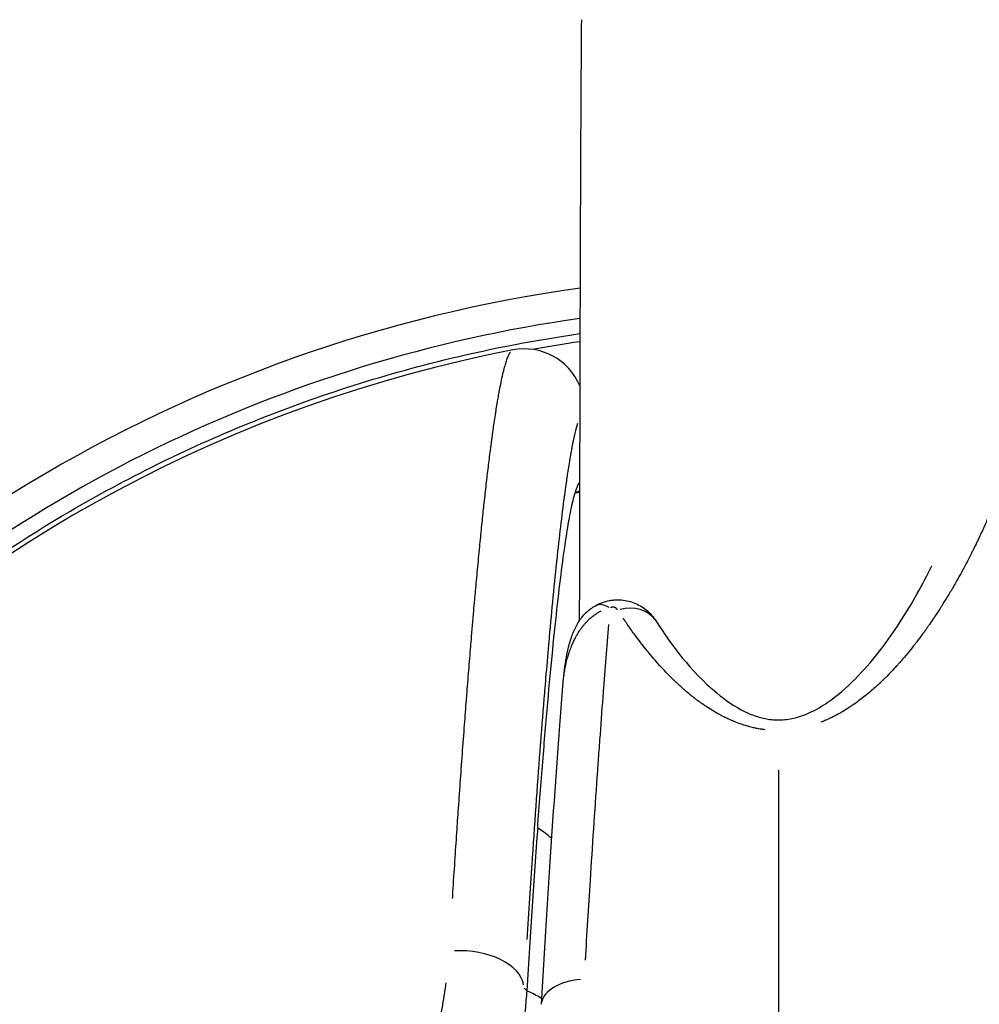
# Model space of a CAD drawing. Units: millimetres. Extents: x -577 to 23825, y 5 to 17599.
# Drawn here: x 5274 to 5322, y 5351 to 5400 of the extents above; entities that cross this region are included whole.
import ezdxf

# ---------------------------------------------------------------- set-up
doc = ezdxf.new("R2010")
doc.units = ezdxf.units.MM
doc.header["$MEASUREMENT"] = 0
doc.styles.get("Standard").update_dxf_attribs({"font": 'square721_bt_roman.ttf'})
doc.dimstyles.get("Standard").update_dxf_attribs({"dimtxt": 200, "dimasz": 100, "dimexe": 0.18, "dimexo": 0.0625, "dimgap": 40, "dimtad": 1, "dimdec": 0, "dimlfac": 0.1, "dimrnd": 5, "dimzin": 0, "dimdsep": 46, "dimtxsty": 'Standard', "dimcen": 0.09, "dimse1": 1, "dimse2": 1, "dimadec": 0, "dimazin": 0, "dimtfac": 1, "dimtdec": 0, "dimtofl": 0, "dimtmove": 0, "dimatfit": 3, "dimfxl": 1, "dimtolj": 1, "dimtzin": 0, "dimarcsym": 0})

# ---------------------------------------------------------------- blocks, each defined once
blk = doc.blocks.new('*D11')
at = {"color": 0, "lineweight": -2, "transparency": 16777216}
blk.add_line((182.753, 10790.487), (10441.977, 10790.487), dxfattribs=at)
at = {"color": 0, "transparency": 16777216}
for points in [[(182.753, 10820.487), (182.753, 10760.487), (2.753, 10790.487)], [(10441.977, 10820.487), (10441.977, 10760.487), (10621.977, 10790.487)]]:
    blk.add_solid(points, dxfattribs=at)
at = {"layer": 'Defpoints', "color": 0, "transparency": 16777216}
for p in [(10621.977, 10790.487), (10621.977, 5358.83), (2.753, 5354.629)]:
    blk.add_point(p, dxfattribs=at)
at = {"color": 0, "transparency": 16777216, "insert": (5312.365, 11024.315), "char_height": 300, "attachment_point": 5}
blk.add_mtext('\\A1;1060', dxfattribs=at)
blk = doc.blocks.new('*D12')
at = {"color": 0, "lineweight": -2, "transparency": 16777216}
blk.add_line((-146.203, 10444.836), (-146.203, 185.522), dxfattribs=at)
at = {"color": 0, "transparency": 16777216}
for points in [[(-176.203, 10444.836), (-116.203, 10444.836), (-146.203, 10624.836)], [(-176.203, 185.522), (-116.203, 185.522), (-146.203, 5.522)]]:
    blk.add_solid(points, dxfattribs=at)
at = {"layer": 'Defpoints', "color": 0, "transparency": 16777216}
for p in [(5351.86, 10624.836), (-146.203, 5.522), (5341.96, 5.522)]:
    blk.add_point(p, dxfattribs=at)
at = {"color": 0, "transparency": 16777216, "insert": (-380.031, 5315.179), "char_height": 300, "attachment_point": 5, "rotation": 90}
blk.add_mtext('\\A1;1060', dxfattribs=at)

msp = doc.modelspace()

# ---------------------------------------------------------------- linework, layer by layer
for p, q in [((5302.451, 5369.843), (5302.451, 5369.843)), ((5312.41, 5362.894), (5312.41, 5317.941)), ((5299.687, 5351.999), (5299.814, 5351.872))]:
    msp.add_line(p, q)
for radius, start, end in [(72.5, 97.8637, 144.30061), (71, 98.03461, 133.96409), (69.85, 98.17051, 100.14594), (70, 100.93102, 169.06898)]:
    msp.add_arc((5312.41, 5315.179), radius, start, end)
for centre, major_axis, ratio, start_param, end_param in [((5299.705, 5380.963), (2.965, 0.47), 0.999392, 0.236769, 1.604499), ((5300.95, 5331.499), (-1.651, -45.91), 0.043616, 3.207604, 3.311799), ((5303.208, 5370.885), (-2.781, 5.317), 0.926209, 5.903017, 5.939439), ((5304.233, 5369.373), (-0.977, 1.745), 0.458619, 6.283086, 6.283197), ((5304.233, 5369.373), (-0.977, 1.745), 0.458619, 5.629106, 6.248666), ((5304.611, 5369.272), (1.68, 1.085), 0.796659, 0.061003, 1.159464), ((5308.899, 4329.973), (5.048, -1052.618), 0.016553, 3.349042, 3.383725), ((5296.462, 5356.751), (-5.998, 0.145), 0.724828, 3.860997, 4.011827), ((5296.684, 5352.11), (2.995, -0.18), 0.584122, 0.133548, 1.763693), ((5303.051, 5351.044), (-2.496, 0.146), 0.5574, 4.960822, 6.213587), ((5296.305, 5349.011), (-5.999, 0.102), 0.595019, 3.939391, 4.08809)]:
    msp.add_ellipse(centre, major_axis=major_axis, ratio=ratio, start_param=start_param, end_param=end_param)
for points, knots in [([(5302.555, 5400.424), (5302.54, 5398.722), (5302.525, 5396.196), (5302.498, 5389.595), (5302.485, 5385.524), (5302.466, 5377.603), (5302.459, 5374.108), (5302.452, 5370.361)], [0.2364688, 0.2364688, 0.2364688, 0.2364688, 0.4800753, 0.4800753, 0.7236817, 0.7236817, 0.888545, 0.888545, 0.888545, 0.888545]), ([(5256.32, 5357.475), (5256.319, 5357.476), (5256.518, 5357.741), (5257.162, 5358.571), (5257.491, 5358.99), (5258.789, 5360.587), (5260.031, 5362.043), (5262.628, 5364.771), (5263.859, 5365.984), (5266.845, 5368.693), (5268.662, 5370.198), (5272.603, 5373.115), (5274.731, 5374.526), (5279.787, 5377.48), (5282.774, 5378.961), (5289.153, 5381.561), (5292.547, 5382.657), (5298.155, 5384.002), (5300.312, 5384.414), (5302.484, 5384.724)], [13.860021, 13.860021, 13.860021, 13.860021, 14.47845, 14.47845, 14.878171, 14.878171, 15.778202, 15.778202, 16.431263, 16.431263, 17.230874, 17.230874, 18.041387, 18.041387, 19.054508, 19.054508, 20.112017, 20.112017, 20.759546, 20.759546, 20.759546, 20.759546]), ([(5296.112, 5356.48), (5296.122, 5356.646), (5296.133, 5356.812), (5296.144, 5356.979), (5296.177, 5357.496), (5296.211, 5358.017), (5296.246, 5358.541), (5296.277, 5359.007), (5296.308, 5359.475), (5296.34, 5359.945), (5296.353, 5360.139), (5296.366, 5360.333), (5296.379, 5360.527), (5296.38, 5360.536), (5296.381, 5360.546), (5296.381, 5360.554), (5296.383, 5360.581), (5296.385, 5360.609), (5296.387, 5360.636), (5296.453, 5361.592), (5296.521, 5362.556), (5296.591, 5363.522), (5296.627, 5364.014), (5296.663, 5364.507), (5296.7, 5364.999), (5296.732, 5365.423), (5296.765, 5365.846), (5296.797, 5366.269), (5296.803, 5366.337), (5296.808, 5366.405), (5296.813, 5366.472), (5296.814, 5366.48), (5296.815, 5366.489), (5296.815, 5366.496), (5296.819, 5366.542), (5296.822, 5366.588), (5296.826, 5366.634), (5296.858, 5367.05), (5296.891, 5367.465), (5296.925, 5367.878), (5296.957, 5368.286), (5296.991, 5368.693), (5297.024, 5369.098), (5297.031, 5369.179), (5297.038, 5369.26), (5297.045, 5369.341), (5297.066, 5369.593), (5297.087, 5369.845), (5297.109, 5370.096), (5297.13, 5370.342), (5297.151, 5370.586), (5297.172, 5370.829), (5297.19, 5371.028), (5297.207, 5371.226), (5297.225, 5371.422), (5297.237, 5371.564), (5297.25, 5371.705), (5297.263, 5371.845), (5297.295, 5372.205), (5297.328, 5372.562), (5297.361, 5372.914), (5297.38, 5373.113), (5297.399, 5373.31), (5297.418, 5373.505), (5297.436, 5373.694), (5297.454, 5373.88), (5297.472, 5374.066), (5297.504, 5374.39), (5297.536, 5374.711), (5297.568, 5375.026), (5297.6, 5375.341), (5297.633, 5375.651), (5297.665, 5375.956), (5297.666, 5375.961), (5297.667, 5375.967), (5297.667, 5375.972), (5297.673, 5376.03), (5297.68, 5376.088), (5297.686, 5376.146), (5297.72, 5376.462), (5297.754, 5376.771), (5297.789, 5377.074), (5297.823, 5377.373), (5297.857, 5377.666), (5297.891, 5377.952), (5297.925, 5378.233), (5297.959, 5378.508), (5297.993, 5378.774), (5298.015, 5378.946), (5298.037, 5379.115), (5298.059, 5379.28), (5298.069, 5379.361), (5298.08, 5379.441), (5298.091, 5379.521), (5298.126, 5379.777), (5298.16, 5380.024), (5298.195, 5380.261), (5298.216, 5380.4), (5298.236, 5380.536), (5298.256, 5380.668), (5298.266, 5380.734), (5298.276, 5380.799), (5298.287, 5380.864), (5298.307, 5380.99), (5298.327, 5381.114), (5298.346, 5381.233), (5298.349, 5381.25), (5298.352, 5381.267), (5298.355, 5381.284), (5298.371, 5381.382), (5298.388, 5381.477), (5298.404, 5381.57), (5298.412, 5381.617), (5298.42, 5381.663), (5298.429, 5381.708), (5298.433, 5381.731), (5298.437, 5381.753), (5298.441, 5381.776), (5298.444, 5381.792), (5298.447, 5381.809), (5298.45, 5381.826), (5298.451, 5381.831), (5298.452, 5381.837), (5298.453, 5381.842), (5298.461, 5381.883), (5298.468, 5381.923), (5298.476, 5381.963), (5298.505, 5382.118), (5298.535, 5382.265), (5298.564, 5382.403), (5298.593, 5382.54), (5298.622, 5382.669), (5298.651, 5382.789), (5298.68, 5382.908), (5298.708, 5383.019), (5298.737, 5383.12), (5298.76, 5383.202), (5298.783, 5383.278), (5298.806, 5383.347), (5298.814, 5383.373), (5298.823, 5383.398), (5298.831, 5383.422), (5298.858, 5383.5), (5298.885, 5383.569), (5298.912, 5383.629), (5298.939, 5383.689), (5298.965, 5383.739), (5298.991, 5383.78), (5298.997, 5383.788), (5299.002, 5383.796), (5299.007, 5383.803)], [0.05, 0.05, 0.05, 0.05, 0.0592923, 0.0592923, 0.0592923, 0.0881731, 0.0881731, 0.0881731, 0.1139018, 0.1139018, 0.1139018, 0.1245117, 0.1245117, 0.1245117, 0.125, 0.125, 0.125, 0.1267409, 0.1267409, 0.1267409, 0.1875, 0.1875, 0.1875, 0.2185059, 0.2185059, 0.2185059, 0.2452152, 0.2452152, 0.2452152, 0.2495117, 0.2495117, 0.2495117, 0.25, 0.25, 0.25, 0.2534526, 0.2534526, 0.2534526, 0.28461, 0.28461, 0.28461, 0.3153944, 0.3153944, 0.3153944, 0.3215534, 0.3215534, 0.3215534, 0.3407894, 0.3407894, 0.3407894, 0.3596199, 0.3596199, 0.3596199, 0.375, 0.375, 0.375, 0.3860687, 0.3860687, 0.3860687, 0.4144295, 0.4144295, 0.4144295, 0.4304043, 0.4304043, 0.4304043, 0.445761, 0.445761, 0.445761, 0.4726364, 0.4726364, 0.4726364, 0.4995117, 0.4995117, 0.4995117, 0.5, 0.5, 0.5, 0.5060629, 0.5060629, 0.5060629, 0.5391239, 0.5391239, 0.5391239, 0.5718611, 0.5718611, 0.5718611, 0.6041734, 0.6041734, 0.6041734, 0.625, 0.625, 0.625, 0.6352343, 0.6352343, 0.6352343, 0.6681947, 0.6681947, 0.6681947, 0.6875, 0.6875, 0.6875, 0.6971113, 0.6971113, 0.6971113, 0.7160773, 0.7160773, 0.7160773, 0.71875, 0.71875, 0.71875, 0.734375, 0.734375, 0.734375, 0.7421875, 0.7421875, 0.7421875, 0.7460937, 0.7460937, 0.7460937, 0.7490234, 0.7490234, 0.7490234, 0.75, 0.75, 0.75, 0.7578991, 0.7578991, 0.7578991, 0.7887028, 0.7887028, 0.7887028, 0.8194353, 0.8194353, 0.8194353, 0.8500951, 0.8500951, 0.8500951, 0.875, 0.875, 0.875, 0.8842191, 0.8842191, 0.8842191, 0.9141678, 0.9141678, 0.9141678, 0.9439919, 0.9439919, 0.9439919, 0.95, 0.95, 0.95, 0.95]), ([(5324.744, 5381.943), (5324.735, 5381.817), (5324.722, 5381.688), (5324.689, 5381.404), (5324.667, 5381.249), (5324.62, 5380.953), (5324.595, 5380.814), (5324.545, 5380.552), (5324.52, 5380.431), (5324.464, 5380.173), (5324.433, 5380.035), (5324.382, 5379.826), (5324.365, 5379.756), (5324.338, 5379.65), (5324.329, 5379.615), (5324.315, 5379.561), (5324.306, 5379.528), (5324.297, 5379.494), (5324.293, 5379.476), (5324.292, 5379.475), (5324.229, 5379.235), (5324.16, 5378.993), (5324.043, 5378.603), (5323.997, 5378.458), (5323.905, 5378.171), (5323.859, 5378.029), (5323.762, 5377.743), (5323.711, 5377.598), (5323.647, 5377.419), (5323.635, 5377.385), (5323.571, 5377.206), (5323.517, 5377.061), (5323.379, 5376.695), (5323.292, 5376.474), (5323.128, 5376.068), (5323.052, 5375.884), (5322.935, 5375.609), (5322.895, 5375.517), (5322.85, 5375.414), (5322.846, 5375.404), (5322.826, 5375.358), (5322.81, 5375.323), (5322.784, 5375.264), (5322.769, 5375.23), (5322.75, 5375.187), (5322.741, 5375.167), (5322.736, 5375.156), (5322.735, 5375.154), (5322.641, 5374.943), (5322.546, 5374.736), (5322.35, 5374.32), (5322.248, 5374.111), (5322.12, 5373.853), (5322.095, 5373.802), (5321.977, 5373.568), (5321.883, 5373.386), (5321.689, 5373.019), (5321.59, 5372.834), (5321.421, 5372.53), (5321.353, 5372.409), (5321.229, 5372.191), (5321.174, 5372.094), (5321.02, 5371.831), (5320.92, 5371.665), (5320.734, 5371.36), (5320.647, 5371.22), (5320.531, 5371.038), (5320.504, 5370.995), (5320.379, 5370.8), (5320.281, 5370.651), (5320.14, 5370.442), (5320.097, 5370.379), (5320.014, 5370.258), (5319.974, 5370.2), (5319.902, 5370.097), (5319.871, 5370.054), (5319.805, 5369.959), (5319.769, 5369.909), (5319.715, 5369.834), (5319.697, 5369.809), (5319.67, 5369.772), (5319.653, 5369.749), (5319.636, 5369.725), (5319.627, 5369.713), (5319.626, 5369.712), (5319.527, 5369.577), (5319.429, 5369.446), (5319.296, 5369.273), (5319.262, 5369.228), (5319.131, 5369.061), (5319.034, 5368.94), (5318.836, 5368.698), (5318.735, 5368.577), (5318.565, 5368.38), (5318.497, 5368.302), (5318.394, 5368.186), (5318.359, 5368.148), (5318.233, 5368.009), (5318.141, 5367.91), (5317.96, 5367.719), (5317.87, 5367.627), (5317.738, 5367.496), (5317.697, 5367.456), (5317.619, 5367.381), (5317.583, 5367.346), (5317.534, 5367.299), (5317.52, 5367.286), (5317.443, 5367.213), (5317.379, 5367.153), (5317.231, 5367.019), (5317.148, 5366.946), (5317.059, 5366.87), (5317.054, 5366.866), (5317.035, 5366.849), (5317.021, 5366.837), (5317, 5366.819), (5316.993, 5366.814), (5316.981, 5366.803), (5316.975, 5366.798), (5316.967, 5366.791), (5316.966, 5366.79), (5316.87, 5366.71), (5316.777, 5366.634), (5316.596, 5366.491), (5316.508, 5366.424), (5316.341, 5366.3), (5316.261, 5366.243), (5316.123, 5366.147), (5316.064, 5366.107), (5315.935, 5366.021), (5315.865, 5365.977), (5315.739, 5365.898), (5315.682, 5365.863), (5315.594, 5365.811), (5315.563, 5365.793), (5315.509, 5365.762), (5315.485, 5365.748), (5315.363, 5365.68), (5315.265, 5365.627), (5315.147, 5365.568), (5315.127, 5365.558), (5315.101, 5365.545), (5315.095, 5365.541), (5315.078, 5365.533), (5315.068, 5365.528), (5315.052, 5365.521), (5315.047, 5365.518), (5315.037, 5365.513), (5315.033, 5365.511), (5314.936, 5365.465), (5314.845, 5365.423), (5314.749, 5365.382), (5314.743, 5365.379), (5314.672, 5365.348), (5314.606, 5365.321), (5314.54, 5365.295)], [0.05, 0.05, 0.05, 0.05, 0.0852344, 0.0852344, 0.125, 0.125, 0.1590135, 0.1590135, 0.1875, 0.1875, 0.21875, 0.21875, 0.234375, 0.234375, 0.2421875, 0.2421875, 0.2460937, 0.2495117, 0.2495117, 0.25, 0.25, 0.2937736, 0.2937736, 0.3195297, 0.3195297, 0.3441704, 0.3441704, 0.369184, 0.369184, 0.375, 0.375, 0.3998619, 0.3998619, 0.4375, 0.4375, 0.46875, 0.46875, 0.484375, 0.484375, 0.4861863, 0.4861863, 0.4921875, 0.4921875, 0.4960937, 0.4980469, 0.4995117, 0.4995117, 0.5, 0.5, 0.5265001, 0.5265001, 0.5535609, 0.5535609, 0.5601118, 0.5601118, 0.5840715, 0.5840715, 0.6086222, 0.6086222, 0.625, 0.625, 0.6382343, 0.6382343, 0.6613248, 0.6613248, 0.6812109, 0.6812109, 0.6875, 0.6875, 0.7093941, 0.7093941, 0.71875, 0.71875, 0.727666, 0.727666, 0.734375, 0.734375, 0.7421875, 0.7421875, 0.7460937, 0.7460937, 0.7480469, 0.7497559, 0.7497559, 0.75, 0.75, 0.7644327, 0.7644327, 0.7694581, 0.7694581, 0.7834726, 0.7834726, 0.7979336, 0.7979336, 0.8076268, 0.8076268, 0.8125, 0.8125, 0.8253667, 0.8253667, 0.8378549, 0.8378549, 0.8435388, 0.8435388, 0.8485088, 0.8485088, 0.850343, 0.850343, 0.8591355, 0.8591355, 0.870457, 0.870457, 0.8710937, 0.8710937, 0.8730469, 0.8730469, 0.8739278, 0.8739278, 0.8747559, 0.8747559, 0.875, 0.875, 0.884174, 0.884174, 0.8927735, 0.8927735, 0.9005197, 0.9005197, 0.90625, 0.90625, 0.9129806, 0.9129806, 0.9184687, 0.9184687, 0.9214199, 0.9214199, 0.9237035, 0.9237035, 0.9330634, 0.9330634, 0.9349328, 0.9349328, 0.9355469, 0.9355469, 0.9365234, 0.9365234, 0.9370117, 0.9370117, 0.9375, 0.9375, 0.9444899, 0.9444899, 0.9449325, 0.9449325, 0.95, 0.95, 0.95, 0.95]), ([(5302.356, 5380.226), (5302.273, 5379.95), (5302.187, 5379.584), (5302.089, 5379.082), (5302.08, 5379.035), (5302.066, 5378.961), (5302.061, 5378.935), (5302.024, 5378.734), (5301.992, 5378.548), (5301.937, 5378.216), (5301.914, 5378.075), (5301.887, 5377.899), (5301.882, 5377.869), (5301.845, 5377.631), (5301.813, 5377.414), (5301.756, 5377.01), (5301.731, 5376.827), (5301.701, 5376.606), (5301.697, 5376.573), (5301.571, 5375.628), (5301.448, 5374.58), (5301.318, 5373.361), (5301.314, 5373.326), (5301.244, 5372.666), (5301.177, 5372.003), (5301.047, 5370.655), (5300.985, 5369.976), (5300.918, 5369.232), (5300.915, 5369.2), (5300.865, 5368.63), (5300.817, 5368.072), (5300.751, 5367.288), (5300.733, 5367.075), (5300.713, 5366.831), (5300.71, 5366.802), (5300.641, 5365.965), (5300.575, 5365.128), (5300.506, 5364.238), (5300.505, 5364.213), (5300.367, 5362.417), (5300.231, 5360.526), (5300.094, 5358.499), (5300.093, 5358.485), (5300.004, 5357.177), (5299.917, 5355.833), (5299.829, 5354.437)], [0.0093479, 0.0093479, 0.0093479, 0.0093479, 0.0157349, 0.0157349, 0.01638175, 0.01638175, 0.01673259, 0.01673259, 0.01902761, 0.01902761, 0.02059133, 0.02059133, 0.02091574, 0.02091574, 0.02310229, 0.02310229, 0.02480392, 0.02480392, 0.02509889, 0.02509889, 0.03322922, 0.03322922, 0.03346519, 0.03346519, 0.03772793, 0.03772793, 0.04165449, 0.04165449, 0.04183148, 0.04183148, 0.04478259, 0.04478259, 0.04586715, 0.04586715, 0.04601463, 0.04601463, 0.0500798, 0.0500798, 0.05019778, 0.05019778, 0.05850508, 0.05850508, 0.05856407, 0.05856407, 0.06389971, 0.06389971, 0.06389971, 0.06389971]), ([(5300.371, 5360.005), (5300.456, 5361.163), (5300.541, 5362.262), (5300.625, 5363.305), (5300.709, 5364.345), (5300.792, 5365.329), (5300.875, 5366.263), (5300.958, 5367.192), (5301.04, 5368.071), (5301.122, 5368.901), (5301.204, 5369.728), (5301.284, 5370.491), (5301.364, 5371.194), (5301.442, 5371.895), (5301.52, 5372.536), (5301.596, 5373.119), (5301.672, 5373.702), (5301.747, 5374.228), (5301.821, 5374.692), (5301.894, 5375.155), (5301.965, 5375.559), (5302.035, 5375.904), (5302.104, 5376.247), (5302.172, 5376.531), (5302.238, 5376.758)], [0, 0, 0, 0, 0.520625, 0.520625, 0.520625, 1.039166, 1.039166, 1.039166, 1.555459, 1.555459, 1.555459, 2.069347, 2.069347, 2.069347, 2.581633, 2.581633, 2.581633, 3.092591, 3.092591, 3.092591, 3.601457, 3.601457, 3.601457, 4.107496, 4.107496, 4.107496, 4.107496]), ([(5306.291, 5370.356), (5307.067, 5369.155), (5307.988, 5367.867), (5309.753, 5366.405), (5310.208, 5366.079), (5310.942, 5365.728), (5311.142, 5365.645), (5311.553, 5365.517), (5311.765, 5365.466), (5312.109, 5365.422), (5312.234, 5365.413), (5312.39, 5365.41), (5312.421, 5365.41), (5312.577, 5365.412), (5312.702, 5365.421), (5313.065, 5365.467), (5313.294, 5365.523), (5313.71, 5365.658), (5313.902, 5365.738), (5314.423, 5365.99), (5314.727, 5366.181), (5315.539, 5366.763), (5315.992, 5367.184), (5317.237, 5368.481), (5317.899, 5369.39), (5319.115, 5371.256), (5319.642, 5372.217), (5320.09, 5373.122)], [0, 0, 0, 0, 0.747473, 0.747473, 0.973583, 0.973583, 1.050756, 1.050756, 1.12048, 1.12048, 1.157883, 1.157883, 1.16718, 1.16718, 1.204609, 1.204609, 1.280117, 1.280117, 1.354766, 1.354766, 1.49633, 1.49633, 1.764057, 1.764057, 2.308995, 2.308995, 2.923083, 2.923083, 2.923083, 2.923083]), ([(5301.649, 5367.31), (5301.682, 5367.719), (5301.732, 5368.126), (5301.843, 5368.728), (5301.884, 5368.92), (5301.944, 5369.152), (5301.954, 5369.189), (5301.995, 5369.336), (5302.029, 5369.448), (5302.128, 5369.734), (5302.199, 5369.91), (5302.356, 5370.212), (5302.432, 5370.338), (5302.657, 5370.646), (5302.826, 5370.821), (5303.093, 5371.02), (5303.173, 5371.072), (5303.256, 5371.118)], [0, 0, 0, 0, 0.160067, 0.160067, 0.2341343, 0.2341343, 0.2480139, 0.2480139, 0.2896876, 0.2896876, 0.3524562, 0.3524562, 0.397715, 0.397715, 0.4691876, 0.4691876, 0.4976765, 0.4976765, 0.4976765, 0.4976765]), ([(5303.256, 5371.118), (5303.373, 5371.184), (5303.497, 5371.24), (5303.733, 5371.323), (5303.844, 5371.354), (5303.987, 5371.381), (5304.017, 5371.386), (5304.053, 5371.392), (5304.058, 5371.392), (5304.065, 5371.393), (5304.066, 5371.393), (5304.071, 5371.394), (5304.074, 5371.395), (5304.087, 5371.396), (5304.097, 5371.398), (5304.137, 5371.403), (5304.168, 5371.406), (5304.288, 5371.416), (5304.38, 5371.418), (5304.715, 5371.404), (5304.96, 5371.353), (5305.411, 5371.178), (5305.622, 5371.054), (5305.995, 5370.747), (5306.161, 5370.559), (5306.291, 5370.356)], [0, 0, 0, 0, 0.0405583, 0.0405583, 0.0750419, 0.0750419, 0.0841851, 0.0841851, 0.0858992, 0.0858992, 0.0862206, 0.0862206, 0.0872301, 0.0872301, 0.0902589, 0.0902589, 0.0993467, 0.0993467, 0.1266544, 0.1266544, 0.1999848, 0.1999848, 0.2719655, 0.2719655, 0.3464118, 0.3464118, 0.3464118, 0.3464118]), ([(5304.366, 5370.915), (5304.361, 5370.923), (5304.356, 5370.929), (5304.351, 5370.936), (5304.342, 5370.948), (5304.332, 5370.959), (5304.321, 5370.969), (5304.316, 5370.975), (5304.31, 5370.98), (5304.304, 5370.985), (5304.298, 5370.99), (5304.292, 5370.995), (5304.286, 5371), (5304.279, 5371.005), (5304.272, 5371.01), (5304.265, 5371.014), (5304.257, 5371.018), (5304.249, 5371.023), (5304.241, 5371.027), (5304.232, 5371.031), (5304.224, 5371.034), (5304.214, 5371.037), (5304.209, 5371.039), (5304.205, 5371.04), (5304.2, 5371.042), (5304.194, 5371.043), (5304.189, 5371.044), (5304.184, 5371.045), (5304.179, 5371.046), (5304.173, 5371.047), (5304.168, 5371.048), (5304.162, 5371.048), (5304.157, 5371.049), (5304.151, 5371.049), (5304.145, 5371.049), (5304.139, 5371.049), (5304.133, 5371.049), (5304.128, 5371.049), (5304.122, 5371.049), (5304.116, 5371.048), (5304.11, 5371.047), (5304.104, 5371.047), (5304.098, 5371.046), (5304.092, 5371.045), (5304.086, 5371.044), (5304.081, 5371.042), (5304.075, 5371.041), (5304.069, 5371.04), (5304.064, 5371.038), (5304.058, 5371.036), (5304.052, 5371.035), (5304.047, 5371.033), (5304.041, 5371.031), (5304.036, 5371.029), (5304.031, 5371.027), (5304.028, 5371.025), (5304.025, 5371.024), (5304.021, 5371.023), (5304.018, 5371.021), (5304.014, 5371.019), (5304.01, 5371.017)], [0.0000278653, 0.0000278653, 0.0000278653, 0.0000278653, 0.0000696278, 0.0000696278, 0.0000696278, 0.0001392659, 0.0001392659, 0.0001392659, 0.0001740889, 0.0001740889, 0.0001740889, 0.0002089158, 0.0002089158, 0.0002089158, 0.0002437483, 0.0002437483, 0.0002437483, 0.000278588, 0.000278588, 0.000278588, 0.0003134395, 0.0003134395, 0.0003134395, 0.0003308706, 0.0003308706, 0.0003308706, 0.0003483051, 0.0003483051, 0.0003483051, 0.0003657428, 0.0003657428, 0.0003657428, 0.0003831834, 0.0003831834, 0.0003831834, 0.0004006269, 0.0004006269, 0.0004006269, 0.0004179801, 0.0004179801, 0.0004179801, 0.0004356562, 0.0004356562, 0.0004356562, 0.0004533673, 0.0004533673, 0.0004533673, 0.0004708491, 0.0004708491, 0.0004708491, 0.0004884723, 0.0004884723, 0.0004884723, 0.0005058422, 0.0005058422, 0.0005058422, 0.0005161535, 0.0005161535, 0.0005161535, 0.0005294414, 0.0005294414, 0.0005294414, 0.0005294414]), ([(5301.668, 5367.501), (5301.676, 5367.577), (5301.686, 5367.653), (5301.712, 5367.831), (5301.729, 5367.933), (5301.753, 5368.052), (5301.756, 5368.07), (5301.778, 5368.174), (5301.797, 5368.26), (5301.84, 5368.43), (5301.863, 5368.514), (5301.913, 5368.681), (5301.94, 5368.764), (5301.998, 5368.929), (5302.029, 5369.011), (5302.09, 5369.158), (5302.117, 5369.223), (5302.176, 5369.349), (5302.206, 5369.411), (5302.258, 5369.513), (5302.279, 5369.553), (5302.33, 5369.645), (5302.361, 5369.698), (5302.411, 5369.78), (5302.43, 5369.81), (5302.479, 5369.885), (5302.509, 5369.93), (5302.568, 5370.013), (5302.595, 5370.05), (5302.653, 5370.125), (5302.683, 5370.162), (5302.745, 5370.236), (5302.777, 5370.272), (5302.818, 5370.316), (5302.825, 5370.324), (5302.863, 5370.364), (5302.894, 5370.396), (5302.936, 5370.436), (5302.945, 5370.444), (5302.983, 5370.48), (5303.013, 5370.507), (5303.059, 5370.547), (5303.074, 5370.56), (5303.117, 5370.595), (5303.146, 5370.617), (5303.198, 5370.656), (5303.221, 5370.673), (5303.274, 5370.709), (5303.303, 5370.728), (5303.36, 5370.764), (5303.387, 5370.78), (5303.42, 5370.799), (5303.425, 5370.801), (5303.455, 5370.818), (5303.48, 5370.831), (5303.517, 5370.85), (5303.527, 5370.854), (5303.536, 5370.859)], [0.1051858, 0.1051858, 0.1051858, 0.1051858, 0.1614698, 0.1614698, 0.2369539, 0.2369539, 0.25, 0.25, 0.3140777, 0.3140777, 0.3765804, 0.3765804, 0.4382902, 0.4382902, 0.5, 0.5, 0.5483728, 0.5483728, 0.5950523, 0.5950523, 0.625, 0.625, 0.664667, 0.664667, 0.6875, 0.6875, 0.7215941, 0.7215941, 0.75, 0.75, 0.7786983, 0.7786983, 0.8064637, 0.8064637, 0.8125, 0.8125, 0.8371436, 0.8371436, 0.84375, 0.84375, 0.8649298, 0.8649298, 0.875, 0.875, 0.8928196, 0.8928196, 0.90625, 0.90625, 0.921875, 0.921875, 0.9352464, 0.9352464, 0.9375, 0.9375, 0.9489235, 0.9489235, 0.9529045, 0.9529045, 0.9529045, 0.9529045]), ([(5311.743, 5364.919), (5311.712, 5364.923), (5311.681, 5364.927), (5311.626, 5364.935), (5311.602, 5364.938), (5311.526, 5364.95), (5311.474, 5364.959), (5311.353, 5364.98), (5311.284, 5364.994), (5311.21, 5365.011), (5311.205, 5365.012), (5311.172, 5365.019), (5311.144, 5365.026), (5311.018, 5365.056), (5310.919, 5365.082), (5310.814, 5365.113), (5310.807, 5365.115), (5310.791, 5365.119), (5310.783, 5365.122), (5310.773, 5365.125), (5310.772, 5365.125), (5310.763, 5365.128), (5310.755, 5365.13), (5310.663, 5365.158), (5310.577, 5365.187), (5310.409, 5365.246), (5310.327, 5365.277), (5310.176, 5365.337), (5310.107, 5365.366), (5310.015, 5365.406), (5309.992, 5365.416), (5309.907, 5365.454), (5309.846, 5365.483), (5309.75, 5365.529), (5309.717, 5365.545), (5309.655, 5365.576), (5309.628, 5365.59), (5309.571, 5365.62), (5309.541, 5365.635), (5309.482, 5365.667), (5309.453, 5365.683), (5309.409, 5365.707), (5309.394, 5365.715), (5309.373, 5365.727), (5309.365, 5365.731), (5309.352, 5365.739), (5309.344, 5365.743), (5309.338, 5365.747), (5309.337, 5365.747), (5309.308, 5365.763), (5309.28, 5365.779), (5309.144, 5365.859), (5309.036, 5365.925), (5308.831, 5366.056), (5308.733, 5366.122), (5308.626, 5366.196), (5308.617, 5366.203), (5308.532, 5366.262), (5308.457, 5366.316), (5308.339, 5366.404), (5308.297, 5366.436), (5308.186, 5366.52), (5308.118, 5366.574), (5308.041, 5366.636), (5308.03, 5366.645), (5307.931, 5366.725), (5307.842, 5366.8), (5307.713, 5366.91), (5307.673, 5366.945), (5307.585, 5367.023), (5307.536, 5367.067), (5307.479, 5367.119), (5307.47, 5367.128), (5307.417, 5367.176), (5307.373, 5367.216), (5307.308, 5367.278), (5307.286, 5367.298), (5307.254, 5367.329), (5307.235, 5367.348), (5307.216, 5367.366), (5307.205, 5367.376), (5307.201, 5367.38), (5307.105, 5367.473), (5307.01, 5367.567), (5306.825, 5367.756), (5306.734, 5367.852), (5306.612, 5367.983), (5306.58, 5368.017), (5306.445, 5368.164), (5306.341, 5368.28), (5306.139, 5368.513), (5306.04, 5368.63), (5305.876, 5368.829), (5305.811, 5368.909), (5305.742, 5368.995), (5305.738, 5369), (5305.641, 5369.122), (5305.548, 5369.24), (5305.369, 5369.475), (5305.283, 5369.591), (5305.135, 5369.792), (5305.074, 5369.876), (5304.902, 5370.118), (5304.791, 5370.278), (5304.668, 5370.46), (5304.655, 5370.479), (5304.642, 5370.498)], [0.05, 0.05, 0.05, 0.05, 0.0569876, 0.0569876, 0.0625, 0.0625, 0.0741286, 0.0741286, 0.089803, 0.089803, 0.090947, 0.090947, 0.0972512, 0.0972512, 0.11954, 0.11954, 0.1210937, 0.1210937, 0.1230469, 0.1230469, 0.1233314, 0.1233314, 0.125, 0.125, 0.1475316, 0.1475316, 0.1692949, 0.1692949, 0.1875, 0.1875, 0.1936651, 0.1936651, 0.210048, 0.210048, 0.2191043, 0.2191043, 0.2264308, 0.2264308, 0.234375, 0.234375, 0.2421875, 0.2421875, 0.2460937, 0.2460937, 0.2480469, 0.2480469, 0.249752, 0.249752, 0.25, 0.25, 0.2595728, 0.2595728, 0.2967457, 0.2967457, 0.3306378, 0.3306378, 0.3339187, 0.3339187, 0.3600946, 0.3600946, 0.375, 0.375, 0.3988904, 0.3988904, 0.4024819, 0.4024819, 0.433996, 0.433996, 0.4481807, 0.4481807, 0.4655101, 0.4655101, 0.46875, 0.46875, 0.484375, 0.484375, 0.4921875, 0.4921875, 0.4960938, 0.4990234, 0.4990234, 0.5, 0.5, 0.5478095, 0.5478095, 0.5942205, 0.5942205, 0.6103776, 0.6103776, 0.6638148, 0.6638148, 0.7155153, 0.7155153, 0.75, 0.75, 0.7520851, 0.7520851, 0.8013821, 0.8013821, 0.8481514, 0.8481514, 0.8813078, 0.8813078, 0.9426765, 0.9426765, 0.95, 0.95, 0.95, 0.95]), ([(5303.917, 5370.181), (5303.825, 5369.075), (5303.735, 5367.948), (5303.593, 5366.106), (5303.54, 5365.394), (5303.462, 5364.328), (5303.436, 5363.973), (5303.398, 5363.44), (5303.38, 5363.174), (5303.358, 5362.865), (5303.347, 5362.71), (5303.341, 5362.627), (5303.338, 5362.588), (5303.337, 5362.566), (5303.336, 5362.562), (5303.214, 5360.817), (5303.098, 5359.084), (5302.904, 5356.032), (5302.822, 5354.7), (5302.745, 5353.404)], [0.05, 0.05, 0.05, 0.05, 0.25, 0.25, 0.375, 0.375, 0.4375, 0.4375, 0.46875, 0.484375, 0.4921875, 0.4960937, 0.4990234, 0.4990234, 0.5, 0.5, 0.75, 0.75, 0.95, 0.95, 0.95, 0.95]), ([(5275.316, 5331.792), (5275.486, 5331.814), (5275.655, 5331.838), (5275.824, 5331.864), (5276.148, 5331.913), (5276.469, 5331.97), (5276.787, 5332.033), (5277.048, 5332.084), (5277.308, 5332.14), (5277.565, 5332.2), (5277.574, 5332.202), (5277.581, 5332.204), (5277.59, 5332.206), (5277.662, 5332.223), (5277.742, 5332.242), (5277.818, 5332.261), (5278.147, 5332.341), (5278.472, 5332.428), (5278.794, 5332.522), (5279.055, 5332.598), (5279.314, 5332.678), (5279.57, 5332.763), (5279.588, 5332.769), (5279.606, 5332.775), (5279.624, 5332.781), (5279.769, 5332.829), (5279.912, 5332.878), (5280.056, 5332.929), (5280.207, 5332.982), (5280.357, 5333.037), (5280.506, 5333.093), (5280.528, 5333.101), (5280.55, 5333.11), (5280.571, 5333.118), (5280.583, 5333.122), (5280.595, 5333.127), (5280.607, 5333.131), (5280.769, 5333.193), (5280.93, 5333.257), (5281.091, 5333.322), (5281.171, 5333.355), (5281.251, 5333.388), (5281.331, 5333.422), (5281.371, 5333.439), (5281.411, 5333.455), (5281.45, 5333.472), (5281.47, 5333.481), (5281.49, 5333.489), (5281.51, 5333.498), (5281.528, 5333.506), (5281.546, 5333.513), (5281.564, 5333.521), (5281.709, 5333.584), (5281.858, 5333.65), (5282.003, 5333.717), (5282.132, 5333.776), (5282.26, 5333.836), (5282.388, 5333.897), (5282.446, 5333.924), (5282.503, 5333.952), (5282.56, 5333.98), (5282.723, 5334.059), (5282.885, 5334.141), (5283.045, 5334.224), (5283.126, 5334.265), (5283.206, 5334.307), (5283.285, 5334.35), (5283.325, 5334.371), (5283.365, 5334.392), (5283.405, 5334.414), (5283.436, 5334.43), (5283.466, 5334.447), (5283.497, 5334.464), (5283.506, 5334.468), (5283.515, 5334.473), (5283.524, 5334.478), (5283.762, 5334.608), (5283.997, 5334.742), (5284.229, 5334.879), (5284.317, 5334.931), (5284.404, 5334.983), (5284.491, 5335.036), (5284.65, 5335.133), (5284.808, 5335.232), (5284.964, 5335.332), (5285.043, 5335.383), (5285.121, 5335.433), (5285.199, 5335.484), (5285.238, 5335.51), (5285.277, 5335.536), (5285.315, 5335.562), (5285.346, 5335.582), (5285.376, 5335.602), (5285.407, 5335.623), (5285.414, 5335.628), (5285.421, 5335.632), (5285.428, 5335.637), (5285.568, 5335.731), (5285.708, 5335.828), (5285.846, 5335.925), (5285.986, 5336.024), (5286.125, 5336.124), (5286.263, 5336.226), (5286.296, 5336.251), (5286.33, 5336.276), (5286.364, 5336.301), (5286.501, 5336.403), (5286.637, 5336.506), (5286.771, 5336.611), (5286.907, 5336.717), (5287.041, 5336.824), (5287.174, 5336.932), (5287.206, 5336.958), (5287.239, 5336.985), (5287.271, 5337.011), (5287.456, 5337.164), (5287.639, 5337.319), (5287.819, 5337.476), (5287.927, 5337.571), (5288.035, 5337.666), (5288.141, 5337.763), (5288.267, 5337.877), (5288.391, 5337.992), (5288.515, 5338.108), (5288.638, 5338.225), (5288.76, 5338.343), (5288.881, 5338.462), (5288.912, 5338.493), (5288.943, 5338.523), (5288.973, 5338.554), (5289.193, 5338.773), (5289.409, 5338.996), (5289.62, 5339.223), (5289.829, 5339.449), (5290.035, 5339.678), (5290.236, 5339.912), (5290.333, 5340.025), (5290.429, 5340.139), (5290.525, 5340.254), (5290.622, 5340.372), (5290.718, 5340.49), (5290.813, 5340.609), (5290.907, 5340.727), (5291, 5340.845), (5291.091, 5340.965), (5291.14, 5341.028), (5291.189, 5341.092), (5291.237, 5341.156), (5291.239, 5341.159), (5291.241, 5341.162), (5291.243, 5341.165), (5291.356, 5341.315), (5291.467, 5341.467), (5291.576, 5341.62), (5291.632, 5341.698), (5291.687, 5341.776), (5291.742, 5341.855), (5291.769, 5341.894), (5291.797, 5341.933), (5291.824, 5341.973), (5291.846, 5342.005), (5291.868, 5342.037), (5291.889, 5342.069), (5291.895, 5342.077), (5291.9, 5342.084), (5291.905, 5342.092), (5292.051, 5342.307), (5292.194, 5342.525), (5292.333, 5342.744), (5292.394, 5342.841), (5292.454, 5342.937), (5292.513, 5343.034), (5292.611, 5343.193), (5292.707, 5343.354), (5292.801, 5343.516), (5292.848, 5343.597), (5292.894, 5343.678), (5292.941, 5343.76), (5292.968, 5343.808), (5292.996, 5343.858), (5293.023, 5343.907), (5293.042, 5343.94), (5293.06, 5343.973), (5293.078, 5344.006), (5293.212, 5344.25), (5293.342, 5344.497), (5293.468, 5344.746), (5293.508, 5344.825), (5293.547, 5344.904), (5293.586, 5344.983), (5293.588, 5344.986), (5293.59, 5344.99), (5293.592, 5344.994), (5293.663, 5345.139), (5293.733, 5345.285), (5293.802, 5345.433), (5293.809, 5345.449), (5293.816, 5345.465), (5293.824, 5345.481), (5293.863, 5345.564), (5293.901, 5345.648), (5293.939, 5345.732), (5293.957, 5345.774), (5293.976, 5345.817), (5293.995, 5345.859), (5294.004, 5345.88), (5294.013, 5345.901), (5294.023, 5345.922), (5294.031, 5345.942), (5294.041, 5345.963), (5294.049, 5345.982), (5294.05, 5345.985), (5294.051, 5345.988), (5294.053, 5345.991), (5294.191, 5346.308), (5294.322, 5346.628), (5294.446, 5346.952), (5294.57, 5347.275), (5294.687, 5347.602), (5294.797, 5347.932), (5294.908, 5348.263), (5295.011, 5348.597), (5295.107, 5348.936), (5295.2, 5349.263), (5295.287, 5349.595), (5295.366, 5349.93), (5295.369, 5349.94), (5295.372, 5349.952), (5295.374, 5349.962), (5295.428, 5350.19), (5295.478, 5350.419), (5295.525, 5350.65), (5295.57, 5350.868), (5295.611, 5351.088), (5295.65, 5351.309), (5295.686, 5351.515), (5295.719, 5351.721), (5295.749, 5351.929), (5295.765, 5352.039), (5295.781, 5352.15), (5295.795, 5352.261)], [0.05, 0.05, 0.05, 0.05, 0.0664951, 0.0664951, 0.0664951, 0.0980973, 0.0980973, 0.0980973, 0.1240234, 0.1240234, 0.1240234, 0.1248652, 0.1248652, 0.1248652, 0.1317663, 0.1317663, 0.1317663, 0.16162, 0.16162, 0.16162, 0.1857946, 0.1857946, 0.1857946, 0.1875, 0.1875, 0.1875, 0.2011436, 0.2011436, 0.2011436, 0.2155257, 0.2155257, 0.2155257, 0.2176127, 0.2176127, 0.2176127, 0.21875, 0.21875, 0.21875, 0.234375, 0.234375, 0.234375, 0.2421875, 0.2421875, 0.2421875, 0.2460937, 0.2460937, 0.2460937, 0.2480469, 0.2480469, 0.2480469, 0.2498272, 0.2498272, 0.2498272, 0.2635629, 0.2635629, 0.2635629, 0.2757448, 0.2757448, 0.2757448, 0.28125, 0.28125, 0.28125, 0.296875, 0.296875, 0.296875, 0.3046875, 0.3046875, 0.3046875, 0.3085937, 0.3085937, 0.3085937, 0.3116431, 0.3116431, 0.3116431, 0.3125, 0.3125, 0.3125, 0.3351887, 0.3351887, 0.3351887, 0.34375, 0.34375, 0.34375, 0.359375, 0.359375, 0.359375, 0.3671875, 0.3671875, 0.3671875, 0.3710937, 0.3710937, 0.3710937, 0.3741825, 0.3741825, 0.3741825, 0.374882, 0.374882, 0.374882, 0.3886518, 0.3886518, 0.3886518, 0.402632, 0.402632, 0.402632, 0.4060509, 0.4060509, 0.4060509, 0.4200213, 0.4200213, 0.4200213, 0.4340369, 0.4340369, 0.4340369, 0.4374349, 0.4374349, 0.4374349, 0.4569928, 0.4569928, 0.4569928, 0.46875, 0.46875, 0.46875, 0.4826294, 0.4826294, 0.4826294, 0.496484, 0.496484, 0.496484, 0.5, 0.5, 0.5, 0.5252252, 0.5252252, 0.5252252, 0.5503252, 0.5503252, 0.5503252, 0.5625, 0.5625, 0.5625, 0.5748944, 0.5748944, 0.5748944, 0.5872068, 0.5872068, 0.5872068, 0.59375, 0.59375, 0.59375, 0.5940421, 0.5940421, 0.5940421, 0.609375, 0.609375, 0.609375, 0.6171875, 0.6171875, 0.6171875, 0.6210938, 0.6210938, 0.6210938, 0.62423, 0.62423, 0.62423, 0.625, 0.625, 0.625, 0.6467388, 0.6467388, 0.6467388, 0.65625, 0.65625, 0.65625, 0.671875, 0.671875, 0.671875, 0.6796875, 0.6796875, 0.6796875, 0.6843553, 0.6843553, 0.6843553, 0.6875, 0.6875, 0.6875, 0.7112568, 0.7112568, 0.7112568, 0.71875, 0.71875, 0.71875, 0.7190999, 0.7190999, 0.7190999, 0.7328749, 0.7328749, 0.7328749, 0.734375, 0.734375, 0.734375, 0.7421875, 0.7421875, 0.7421875, 0.7460938, 0.7460938, 0.7460938, 0.7480469, 0.7480469, 0.7480469, 0.7498653, 0.7498653, 0.7498653, 0.7501772, 0.7501772, 0.7501772, 0.7813386, 0.7813386, 0.7813386, 0.8125, 0.8125, 0.8125, 0.84375, 0.84375, 0.84375, 0.8740234, 0.8740234, 0.8740234, 0.875, 0.875, 0.875, 0.8977333, 0.8977333, 0.8977333, 0.9192515, 0.9192515, 0.9192515, 0.9393018, 0.9393018, 0.9393018, 0.95, 0.95, 0.95, 0.95]), ([(5299.821, 5351.865), (5299.801, 5351.549), (5299.775, 5351.23), (5299.71, 5350.587), (5299.671, 5350.263), (5299.533, 5349.286), (5299.414, 5348.625), (5299.166, 5347.516), (5299.054, 5347.071), (5298.762, 5346.034), (5298.572, 5345.441), (5298.115, 5344.178), (5297.842, 5343.512), (5297.316, 5342.368), (5297.08, 5341.893), (5296.644, 5341.083), (5296.454, 5340.746), (5295.976, 5339.944), (5295.68, 5339.48), (5295.221, 5338.811), (5295.072, 5338.6), (5294.776, 5338.194), (5294.628, 5337.998), (5294.478, 5337.804)], [-1.689427, -1.689427, -1.689427, -1.689427, -1.569496, -1.569496, -1.449761, -1.449761, -1.211838, -1.211838, -1.05433, -1.05433, -0.846244, -0.846244, -0.611913, -0.611913, -0.443079, -0.443079, -0.322266, -0.322266, -0.15295, -0.15295, -0.074306, -0.074306, 0, 0, 0, 0])]:
    msp.add_open_spline(points, degree=3, knots=knots)
for points in [[(5302.25, 5376.763), (5302.317, 5376.798), (5302.385, 5376.832), (5302.453, 5376.865)], [(5300.556, 5351.19), (5300.913, 5357.309), (5301.287, 5362.8), (5301.649, 5367.306)], [(5301.649, 5367.306), (5301.649, 5367.308), (5301.649, 5367.309), (5301.649, 5367.31)]]:
    msp.add_open_spline(points, degree=3)

# ---------------------------------------------------------------- dimensions: what is measured, and where the dimension line sits
dim = msp.add_linear_dim(base=(10621.977, 10790.487), p1=(2.753, 5354.629), p2=(10621.977, 5358.83), dimstyle='Standard', override={"dimtxt": 300, "dimasz": 180, "dimgap": 80})
dim.commit()
dim.dimension.update_dxf_attribs({"geometry": '*D11', "text_midpoint": (5312.365, 11024.315)})
dim = msp.add_linear_dim(base=(-146.203, 5.522), p1=(5351.86, 10624.836), p2=(5341.96, 5.522), angle=90, dimstyle='Standard', override={"dimtxt": 300, "dimasz": 180, "dimgap": 80})
dim.commit()
dim.dimension.update_dxf_attribs({"geometry": '*D12', "text_midpoint": (-380.031, 5315.179)})

doc.saveas('drawing.dxf')
